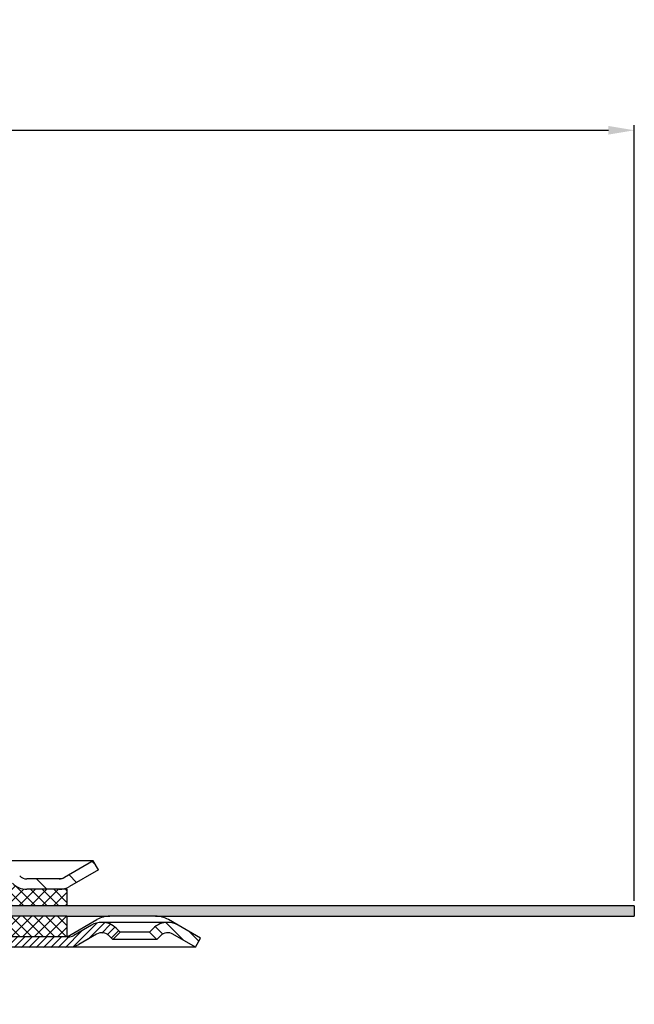
# Model space of a CAD drawing. Units: millimetres. Extents: x 2294 to 2887, y 597 to 1296.
# Drawn here: x 2724 to 2843, y 1105 to 1296 of the extents above; entities that cross this region are included whole.
import ezdxf

# ---------------------------------------------------------------- set-up
doc = ezdxf.new("R2010")
doc.units = ezdxf.units.MM
doc.layers.add('AM_5', color=3, linetype='Continuous', lineweight=25)
doc.layers.add('AM_8', color=1, linetype='Continuous', lineweight=25)
doc.layers.add('P-0000', color=7, linetype='Continuous')
doc.styles.get("Standard").update_dxf_attribs({"font": 'ISOCP.SHX'})
doc.dimstyles.new('AM_DIN$0', dxfattribs={"dimtxt": 3.5, "dimasz": 3.5, "dimexe": 1, "dimexo": 1, "dimgap": 1.5, "dimtad": 1, "dimdsep": 46, "dimtxsty": 'STANDARD', "dimcen": 0, "dimclrd": 256, "dimclre": 256, "dimclrt": 2, "dimadec": 0, "dimazin": 2, "dimtp": 0.1, "dimtm": 0.1, "dimtfac": 0.71, "dimtdec": 3, "dimtmove": 0, "dimatfit": 3, "dimfxl": 1, "dimlwd": -1, "dimlwe": -1, "dimarcsym": 0})

# ---------------------------------------------------------------- blocks, each defined once
blk = doc.blocks.new('*D11')
at = {"layer": 'AM_5', "linetype": 'ByBlock'}
for p, q in [((2342.767332719822, 1125.282488172726), (2342.767332719822, 1275.440047195184)), ((2842.854352803712, 1125.282488172726), (2842.854352803712, 1275.440047195184)), ((2347.767332719822, 1274.440047195184), (2837.854352803712, 1274.440047195184))]:
    blk.add_line(p, q, dxfattribs=at)
at = {"layer": 'AM_5'}
for points in [[(2347.767332719822, 1275.273380528517), (2347.767332719822, 1273.60671386185), (2342.767332719822, 1274.440047195184)], [(2837.854352803712, 1275.273380528517), (2837.854352803712, 1273.60671386185), (2842.854352803712, 1274.440047195184)]]:
    blk.add_solid(points, dxfattribs=at)
at = {"layer": 'Defpoints', "color": 0}
for p in [(2842.854352803712, 1274.440047195184), (2342.767332719822, 1124.282488172726), (2842.854352803712, 1124.282488172726)]:
    blk.add_point(p, dxfattribs=at)
at = {"layer": 'AM_5', "color": 2, "insert": (2592.810842761767, 1280.940047195184), "char_height": 10, "attachment_point": 5}
blk.add_mtext('{\\Famgdt;o} 500', dxfattribs=at)

msp = doc.modelspace()

# ---------------------------------------------------------------- hatches: boundary and pattern name
at = {"layer": 'AM_8'}
h = msp.add_hatch(dxfattribs=at)
h.set_pattern_fill('ANSI37', color=256, scale=0.5, style=0)
h.set_pattern_definition([(135, (3240.5056143501, 502.8968425214911), (1.122532015133643, 1.122532015133643), []), (45, (3240.5056143501, 502.8968425214911), (1.122532015133643, -1.122532015133643), [])])
h.paths.add_polyline_path([(2713.126107824715, 1122.282488172728), (2732.975072108558, 1122.282488172727), (2733.004352803736, 1122.282488172727), (2733.004352803736, 1118.282488172726), (2713.126107824715, 1118.282488172726)])
h.paths.add_polyline_path([(2713.126107824715, 1129.48840807767), (2720.741144255878, 1129.48840807767, -0.1989123673796753), (2722.155357818251, 1128.902621640043), (2722.397998505372, 1128.659980952925, 0.198912367379606), (2725.226425630116, 1127.488408077669), (2732.975072108558, 1127.48840807767), (2732.975072108558, 1124.282488172726), (2713.126107824715, 1124.282488172726)])
h.paths.add_polyline_path([(2685.639173723683, 1127.488408077669), (2686.667647591977, 1127.488408077669), (2692.912717131129, 1127.488408077669), (2692.947498554236, 1127.488408077669), (2694.569571380625, 1127.488408077669), (2705.069571380625, 1127.488408077669), (2705.069571380624, 1133.488408077672), (2705.126107824716, 1133.488408077672), (2705.126107824716, 1131.488408077669), (2705.126107824716, 1124.282488172726), (2685.639173723683, 1124.282488172726)])
h.paths.add_polyline_path([(2695.741144255878, 1128.659980952925), (2695.983784942999, 1128.902621640043, -0.1989123673796396), (2697.397998505371, 1129.48840807767), (2705.069571380625, 1129.48840807767), (2705.069571380625, 1127.488408077669), (2694.569571380625, 1127.488408077669), (2692.912717131131, 1127.488408077669, 0.1989123673797568)], flags=17)
h.paths.add_polyline_path([(2685.639173723683, 1122.282488172727), (2705.126107824716, 1122.282488172728), (2705.126107824716, 1118.282488172726), (2705.104352803735, 1118.282488172726), (2685.668454418873, 1118.282488172726)])
h = msp.add_hatch(dxfattribs=at)
h.set_pattern_fill('AR-HBONE', color=256, scale=0.01, style=0)
h.set_pattern_definition([(135, (3240.5056143501, 502.8968425214911), (-1e-16, 1.436840979371063), [3.048, -1.016]), (45, (3239.7871943501, 503.6152625214911), (-1e-16, 1.436840979371063), [3.048, -1.016])])
h.paths.add_polyline_path([(2713.750372622178, 1124.282488172726), (2713.750372622178, 1122.282488172728), (2732.975072108558, 1122.282488172727), (2741.272301996166, 1122.282488172726), (2750.122301996164, 1122.282488172726), (2842.854352803712, 1122.282488172726), (2842.854352803712, 1124.282488172726)])
h.paths.add_polyline_path([(2677.810842761767, 1124.282488172726), (2677.810842761765, 1122.282488172726), (2704.388770139072, 1122.282488172728), (2704.388770139072, 1124.282488172726)])
at = {"layer": 'P-0000', "linetype": 'Continuous'}
h = msp.add_hatch(dxfattribs=at)
h.set_pattern_fill('_U', color=3, scale=5, angle=44.99999999999999, style=0, pattern_type=0)
h.set_pattern_definition([(135, (2652.102699395519, 1268.114373572045), (3.535533905932736, 3.535533905932738), [])])
edge = h.paths.add_edge_path()
edge.add_arc((2725.226425630118, 1131.488408077669), 2, 224.9999999999649, 270, ccw=False)
edge.add_line((2723.812212067743, 1130.074194515297), (2723.569571380624, 1130.316835202417))
edge.add_arc((2720.741144255878, 1127.488408077669), 4, 404.9999999999991, 449.9999999999738)
edge.add_line((2720.74114425588, 1131.488408077669), (2718.303541542652, 1131.488408077669))
edge.add_line((2718.303541542652, 1131.488408077669), (2716.893213013793, 1131.488408077669))
edge.add_line((2716.893213013793, 1131.488408077669), (2714.069571380625, 1131.488408077669))
edge.add_line((2714.069571380625, 1131.488408077669), (2714.069571380625, 1129.48840807767))
edge.add_line((2714.069571380625, 1129.48840807767), (2720.741144255878, 1129.48840807767))
edge.add_line((2720.741144255878, 1129.48840807767), (2721.569571380625, 1129.48840807767))
edge.add_line((2721.569571380625, 1129.48840807767), (2722.155357818251, 1128.902621640043))
edge.add_line((2722.155357818251, 1128.902621640043), (2722.397998505372, 1128.659980952925))
edge.add_arc((2725.226425630118, 1131.488408077669), 4, 224.9999999999821, 270)
edge.add_line((2725.226425630118, 1127.488408077669), (2731.47149516927, 1127.488408077669))
edge.add_arc((2731.47149516927, 1131.488408077669), 4.000000000000401, 270, 299.9999999999967)
edge.add_line((2733.471495169271, 1128.024306462532), (2739.069571380623, 1131.256357270102))
edge.add_line((2739.069571380623, 1131.256357270102), (2738.069571380625, 1132.98840807767))
edge.add_line((2738.069571380625, 1132.98840807767), (2732.471495169271, 1129.756357270102))
edge.add_arc((2731.47149516927, 1131.488408077669), 1.999999999999425, 270, 300.00000000000955, ccw=False)
edge.add_line((2731.47149516927, 1129.48840807767), (2725.226425630118, 1129.48840807767))
h = msp.add_hatch(dxfattribs=at)
h.set_pattern_fill('_U', color=3, angle=44.99999999999999, style=0, pattern_type=0)
h.set_pattern_definition([(45, (0, 0), (-0.7071067811865475, 0.7071067811865476), [])])
edge = h.paths.add_edge_path()
edge.add_line((2741.793075808825, 1117.717314962584), (2743.207289371198, 1119.131528524958))
edge.add_line((2743.207289371198, 1119.131528524958), (2742.504728126446, 1119.834089769709))
edge.add_arc((2739.676301001701, 1117.005662644963), 4, 404.9999999999993, 450)
edge.add_arc((2739.676301001701, 1117.005662644963), 3.999999999999721, 450, 479.9999999999984)
edge.add_line((2737.6763010017, 1120.4697642601), (2734.239045992068, 1118.485264155015))
edge.add_arc((2733.239045992067, 1120.217314962584), 1.999999999999868, 270, 300.00000000000216, ccw=False)
edge.add_line((2733.239045992067, 1118.217314962584), (2732.960842761791, 1118.217314962584))
edge.add_line((2732.960842761791, 1118.217314962584), (2713.060842761791, 1118.217314962584))
edge.add_line((2713.060842761791, 1118.217314962584), (2712.260842761792, 1118.217314962584))
edge.add_line((2712.260842761792, 1118.217314962584), (2705.860842761791, 1118.217314962584))
edge.add_line((2705.860842761791, 1118.217314962584), (2705.060842761791, 1118.217314962584))
edge.add_line((2705.060842761791, 1118.217314962584), (2685.624944376929, 1118.217314962584))
edge.add_arc((2685.624944376929, 1120.217314962584), 2, 599.999999999998, 630, ccw=False)
edge.add_line((2684.624944376929, 1118.485264155015), (2679.172964402245, 1121.632966261014))
edge.add_arc((2677.375552582021, 1119.231027305018), 2.999999999970075, 413.1918656392357, 455.4802249851991)
edge.add_line((2677.089045992065, 1122.217314962584), (2639.340709695011, 1122.217314962584))
edge.add_arc((2639.340709695011, 1116.217314962584), 6.000000000000177, 450, 502.9999999999994)
edge.add_line((2634.548896634727, 1119.828205101496), (2628.817665211534, 1112.222604119838))
edge.add_arc((2632.810842761769, 1109.213529004078), 5, 502.9999999999976, 539.9999999999961)
edge.add_line((2627.81084276177, 1109.213529004078), (2627.81084276177, 1105.217314962584))
edge.add_line((2627.81084276177, 1105.217314962584), (2628.407373136595, 1105.217314962584))
edge.add_line((2628.407373136595, 1105.217314962584), (2629.810842761769, 1106.620784587759))
edge.add_line((2629.810842761769, 1106.620784587759), (2629.810842761769, 1109.213529004078))
edge.add_arc((2632.810842761769, 1109.213529004078), 3, 502.99999999999966, 540, ccw=False)
edge.add_line((2630.414936231628, 1111.018974073534), (2634.332167062388, 1116.217314962584))
edge.add_line((2634.332167062386, 1116.217314962584), (2636.146167654822, 1118.624575055192))
edge.add_arc((2639.340709695011, 1116.217314962584), 4.000000000000238, 450, 502.9999999999979, ccw=False)
edge.add_line((2639.340709695011, 1120.217314962584), (2677.089045992065, 1120.217314962584))
edge.add_arc((2677.089045992065, 1118.217314962584), 2, 420.00000000000716, 450, ccw=False)
edge.add_line((2678.089045992065, 1119.949365770153), (2683.624944376929, 1116.753213347446))
edge.add_arc((2685.624944376929, 1120.217314962584), 4, 600.0000000000092, 630)
edge.add_line((2685.624944376929, 1116.217314962584), (2692.810842761792, 1116.217314962584))
edge.add_line((2692.810842761792, 1116.217314962584), (2733.239045992067, 1116.217314962584))
edge.add_arc((2733.239045992067, 1120.217314962584), 3.999999999999785, 270.0000000000049, 300.0000000000018)
edge.add_line((2735.239045992067, 1116.753213347446), (2738.6763010017, 1118.737713452531))
edge.add_arc((2739.676301001701, 1117.005662644963), 1.999999999999721, 404.9999999999988, 480.0000000000046, ccw=False)
edge.add_line((2741.090514564073, 1118.419876207336), (2741.793075808825, 1117.717314962584))
h = msp.add_hatch(dxfattribs=at)
h.set_pattern_fill('_U', color=3, scale=2, angle=44.99999999999999, style=0, pattern_type=0)
h.set_pattern_definition([(135, (2441.050401260503, 982.3916231391619), (1.414213562373094, 1.414213562373094), [])])
edge = h.paths.add_edge_path()
edge.add_line((2757.854352803735, 1116.282488172726), (2758.854352803735, 1118.014538980296))
edge.add_line((2758.854352803735, 1118.014538980296), (2754.488894563826, 1120.534937470241))
edge.add_arc((2752.488894563825, 1117.070835855105), 4, 419.9999999999893, 450)
edge.add_arc((2752.488894563825, 1117.070835855105), 4.000000000000613, 450, 495.0000000000009)
edge.add_line((2749.660467439079, 1119.899262979852), (2748.957906194327, 1119.196701735099))
edge.add_line((2748.957906194327, 1119.196701735099), (2750.3721197567, 1117.782488172726))
edge.add_line((2750.3721197567, 1117.782488172726), (2751.074681001452, 1118.485049417478))
edge.add_arc((2752.488894563825, 1117.070835855105), 2.000000000000115, 419.9999999999901, 495.000000000004, ccw=False)
edge.add_line((2753.488894563826, 1118.802886662673), (2757.854352803735, 1116.282488172726))

# ---------------------------------------------------------------- linework, layer by layer
for p, q in [((2732.975072108558, 1127.488408077669), (2732.975072108558, 1124.282488172726)), ((2842.854352803712, 1124.282488172726), (2713.126107824715, 1124.282488172726)), ((2842.854352803712, 1124.282488172726), (2842.854352803712, 1122.282488172726)), ((2732.975072108558, 1122.282488172727), (2741.272301996166, 1122.282488172726)), ((2733.004352803736, 1118.282488172726), (2733.004352803736, 1122.282488172727))]:
    msp.add_line(p, q)
at = {"layer": 'AM_5'}
msp.add_line((2750.122301996162, 1122.282488172726), (2792.095633401746, 1122.282488172726), dxfattribs=at)
at = {"layer": 'P-0000', "color": 7, "linetype": 'Continuous'}
for p, q in [((2726.569571380615, 1132.98840807767), (2713.069571380625, 1132.98840807767)), ((2738.069571380625, 1132.98840807767), (2726.569571380615, 1132.98840807767)), ((2738.069571380625, 1132.98840807767), (2732.471495169271, 1129.756357270102)), ((2739.069571380623, 1131.256357270102), (2738.069571380625, 1132.98840807767)), ((2739.069571380623, 1131.256357270102), (2733.471495169271, 1128.024306462532)), ((2731.47149516927, 1129.48840807767), (2725.226425630118, 1129.48840807767)), ((2732.543291938994, 1127.488408077669), (2725.226425630118, 1127.488408077669)), ((2732.975072108558, 1127.488408077669), (2725.226425630116, 1127.488408077669)), ((2732.975072108558, 1122.282488172727), (2713.126107824715, 1122.282488172728)), ((2733.004352803734, 1118.282488172726), (2738.772301996166, 1121.612615191648)), ((2752.488894563825, 1121.070835855105), (2739.719811043642, 1121.070835855105)), ((2750.122301996164, 1122.282488172726), (2741.272301996166, 1122.282488172726)), ((2750.122301996166, 1122.282488172726), (2842.854352803712, 1122.282488172726)), ((2754.488894563826, 1120.534937470241), (2752.622301996166, 1121.612615191648)), ((2737.719811043643, 1120.534937470241), (2734.28255603401, 1118.550437365158)), ((2741.836585850768, 1117.782488172726), (2743.250799413142, 1119.196701735099)), ((2743.250799413142, 1119.196701735099), (2742.548238168389, 1119.899262979852)), ((2748.957906194327, 1119.196701735099), (2743.250799413142, 1119.196701735099)), ((2749.660467439079, 1119.899262979852), (2748.957906194327, 1119.196701735099)), ((2748.957906194327, 1119.196701735099), (2750.3721197567, 1117.782488172726)), ((2733.004352803734, 1118.282488172726), (2713.060842761776, 1118.282488172726)), ((2733.004352803734, 1118.282488172726), (2733.28255603401, 1118.282488172726)), ((2738.719811043643, 1118.802886662673), (2735.282556034011, 1116.818386557588)), ((2741.836585850768, 1117.782488172726), (2741.134024606016, 1118.485049417478)), ((2750.3721197567, 1117.782488172726), (2741.836585850768, 1117.782488172726)), ((2751.074681001452, 1118.485049417478), (2750.3721197567, 1117.782488172726)), ((2757.854352803735, 1116.282488172726), (2753.488894563826, 1118.802886662673)), ((2757.854352803735, 1116.282488172726), (2753.488894563826, 1118.802886662673)), ((2757.854352803735, 1116.282488172726), (2758.854352803735, 1118.014538980296)), ((2733.28255603401, 1116.282488172726), (2695.310842761756, 1116.282488172723)), ((2757.854352803735, 1116.282488172726), (2733.28255603401, 1116.282488172726))]:
    msp.add_line(p, q, dxfattribs=at)
at = {"layer": 'P-0000', "color": 3, "linetype": 'Continuous'}
for p, q in [((2732.007393554133, 1129.48840807767), (2731.47149516927, 1129.48840807767)), ((2732.471495169271, 1129.756357270102), (2732.007393554133, 1129.48840807767)), ((2732.543291938994, 1127.488408077669), (2731.47149516927, 1127.488408077669)), ((2758.854352803735, 1118.014538980296), (2754.488894563826, 1120.534937470241))]:
    msp.add_line(p, q, dxfattribs=at)
at = {"layer": 'P-0000', "color": 7, "linetype": 'Continuous'}
for centre, radius, start, end in [((2725.226425630118, 1131.488408077669), 4, 224.9999999999911, 270), ((2725.226425630118, 1131.488408077669), 2, 224.9999999999819, 270), ((2731.47149516927, 1131.488408077669), 1.999999999999425, 270, 300.0000000000268), ((2731.47149516927, 1131.488408077669), 4.000000000000401, 270, 300.0000000000008), ((2739.719811043642, 1117.070835855105), 3.999999999998728, 90, 120.0000000000268), ((2741.272301996166, 1117.282488172726), 5.000000000000164, 90, 120.0000000000009), ((2739.719811043642, 1117.070835855105), 4, 44.99999999999568, 90), ((2752.488894563825, 1117.070835855105), 4.000000000000613, 90, 135.0000000000043), ((2750.122301996166, 1117.282488172726), 5, 59.99999999999912, 90.00000000002605), ((2752.488894563825, 1117.070835855105), 4, 59.99999999997321, 90), ((2739.719811043642, 1117.070835855105), 1.999999999999401, 44.99999999999107, 120.0000000000268), ((2739.719811043642, 1117.070835855105), 1.999999999999401, 44.99999999999107, 120.0000000000268), ((2752.488894563825, 1117.070835855105), 2.000000000000115, 59.99999999997321, 135.0000000000089), ((2733.28255603401, 1120.282488172726), 1.999999999999253, 270, 300.0000000000268), ((2733.28255603401, 1120.282488172726), 4.000000000000131, 270, 300.0000000000008)]:
    msp.add_arc(centre, radius, start, end, dxfattribs=at)

# ---------------------------------------------------------------- dimensions: what is measured, and where the dimension line sits
at = {"layer": 'AM_5'}
dim = msp.add_linear_dim(base=(2842.854352803712, 1274.440047195184), p1=(2342.767332719822, 1124.282488172726), p2=(2842.854352803712, 1124.282488172726), text='{\\Famgdt;o} <>', dimstyle='AM_DIN$0', override={"dimtxt": 10, "dimasz": 5, "dimdec": 0}, dxfattribs=at)
dim.commit()
dim.dimension.update_dxf_attribs({"geometry": '*D11', "text_midpoint": (2592.810842761767, 1280.940047195184)})

doc.saveas('drawing.dxf')
